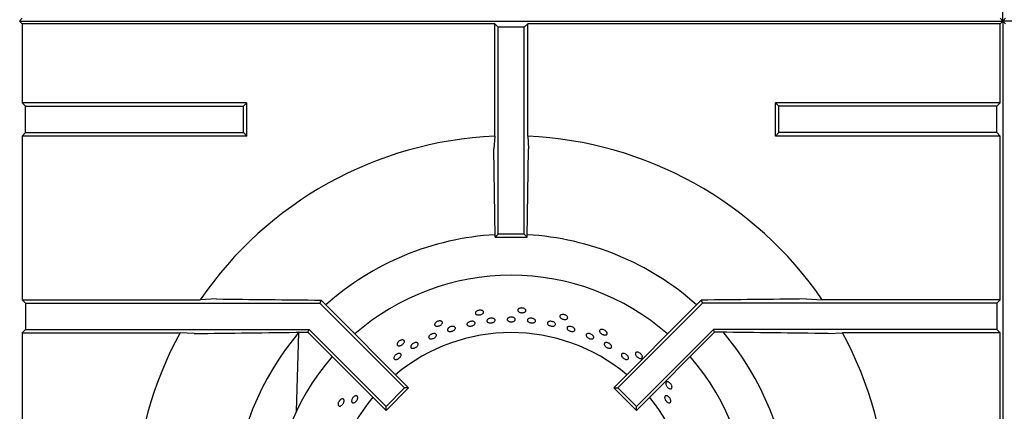
# Model space of a CAD drawing. Units: millimetres. Extents: x 5 to 415, y 5 to 292.
# Drawn here: x 77 to 107, y 227 to 239 of the extents above; entities that cross this region are included whole.
import ezdxf

# ---------------------------------------------------------------- set-up
doc = ezdxf.new("R2010")
doc.units = ezdxf.units.MM

msp = doc.modelspace()

# ---------------------------------------------------------------- linework, layer by layer
at = {"color": 7, "linetype": 'Continuous', "lineweight": 25}
for p, q in [((107.432, 238.461), (107.432, 267.073)), ((77.515, 238.544), (77.432, 238.461)), ((107.349, 238.544), (107.432, 238.461)), ((107.515, 238.544), (107.432, 238.461)), ((77.432, 238.461), (107.432, 238.461)), ((77.515, 238.378), (77.432, 238.461)), ((91.928, 238.378), (77.515, 238.378)), ((77.515, 238.378), (77.515, 235.965)), ((91.928, 234.95), (91.928, 238.378)), ((92.032, 238.273), (91.928, 238.378)), ((92.032, 231.961), (92.032, 238.273)), ((92.832, 238.273), (92.032, 238.273)), ((92.832, 238.273), (92.937, 238.378)), ((92.832, 231.961), (92.832, 238.273)), ((107.349, 238.378), (92.937, 238.378)), ((92.937, 234.95), (92.937, 238.378)), ((107.349, 238.378), (107.432, 238.461)), ((107.349, 235.965), (107.349, 238.378)), ((107.515, 238.378), (107.432, 238.461)), ((135.198, 238.461), (107.432, 238.461)), ((107.432, 238.461), (107.432, 208.461)), ((77.515, 235.965), (77.62, 235.861)), ((84.37, 235.965), (77.515, 235.965)), ((77.62, 235.061), (77.62, 235.861)), ((77.62, 235.861), (84.265, 235.861)), ((84.265, 235.861), (84.37, 235.965)), ((84.265, 235.061), (84.265, 235.861)), ((84.37, 234.956), (84.37, 235.965)), ((100.599, 235.861), (100.495, 235.965)), ((100.495, 234.956), (100.495, 235.965)), ((107.349, 235.965), (100.495, 235.965)), ((100.599, 235.061), (100.599, 235.861)), ((107.245, 235.861), (100.599, 235.861)), ((107.349, 235.965), (107.245, 235.861)), ((107.245, 235.061), (107.245, 235.861)), ((77.515, 234.956), (77.62, 235.061)), ((77.515, 234.956), (77.515, 229.965)), ((84.37, 234.956), (77.515, 234.956)), ((77.62, 235.061), (84.265, 235.061)), ((84.265, 235.061), (84.37, 234.956)), ((91.928, 234.95), (91.906, 234.561)), ((100.599, 235.061), (100.495, 234.956)), ((107.349, 234.956), (100.495, 234.956)), ((107.245, 235.061), (100.599, 235.061)), ((107.349, 234.956), (107.245, 235.061)), ((107.349, 229.965), (107.349, 234.956)), ((91.945, 231.873), (91.906, 234.561)), ((92.92, 231.873), (92.959, 234.561)), ((91.945, 231.873), (92.032, 231.961)), ((91.945, 231.873), (92.92, 231.873)), ((92.832, 231.961), (92.032, 231.961)), ((92.92, 231.873), (92.832, 231.961)), ((77.515, 229.965), (77.62, 229.861)), ((77.515, 229.965), (82.949, 229.965)), ((77.62, 229.861), (77.62, 229.061)), ((77.62, 229.861), (86.598, 229.861)), ((83.439, 229.987), (82.949, 229.965)), ((86.636, 229.952), (86.598, 229.861)), ((86.598, 229.861), (89.18, 227.279)), ((86.636, 229.952), (86.838, 229.744)), ((98.267, 229.861), (95.685, 227.279)), ((98.229, 229.952), (98.026, 229.744)), ((98.229, 229.952), (98.267, 229.861)), ((107.245, 229.861), (98.267, 229.861)), ((101.426, 229.987), (101.916, 229.965)), ((107.349, 229.965), (101.916, 229.965)), ((107.349, 229.965), (107.245, 229.861)), ((107.245, 229.861), (107.245, 229.061)), ((86.838, 229.744), (89.303, 227.279)), ((98.026, 229.744), (95.562, 227.279)), ((77.515, 228.956), (77.62, 229.061)), ((77.515, 228.956), (77.515, 223.965)), ((77.515, 228.956), (82.33, 228.956)), ((77.62, 229.061), (86.267, 229.061)), ((82.761, 228.934), (82.33, 228.956)), ((85.881, 226.565), (85.949, 228.957)), ((86.078, 228.973), (86.231, 228.973)), ((86.231, 228.973), (86.267, 229.061)), ((86.231, 228.973), (88.614, 226.59)), ((86.267, 229.061), (88.614, 226.713)), ((98.598, 229.061), (96.251, 226.713)), ((98.634, 228.973), (96.251, 226.59)), ((107.245, 229.061), (98.598, 229.061)), ((98.634, 228.973), (98.598, 229.061)), ((98.787, 228.973), (98.634, 228.973)), ((102.103, 228.934), (102.534, 228.956)), ((107.349, 228.956), (102.534, 228.956)), ((107.349, 228.956), (107.245, 229.061)), ((107.349, 223.965), (107.349, 228.956)), ((88.614, 226.713), (89.18, 227.279)), ((88.614, 226.59), (89.303, 227.279)), ((89.303, 227.279), (89.18, 227.279)), ((95.562, 227.279), (95.685, 227.279)), ((96.251, 226.59), (95.562, 227.279)), ((96.251, 226.713), (95.685, 227.279)), ((88.614, 226.59), (88.614, 226.713)), ((96.251, 226.59), (96.251, 226.713))]:
    msp.add_line(p, q, dxfattribs=at)
at = {"color": 7, "linetype": 'Continuous', "lineweight": 25, "flags": 128}
msp.add_lwpolyline([(92.937, 234.95), (92.948, 234.759), (92.959, 234.561)], dxfattribs=at)
at = {"color": 7, "linetype": 'Continuous', "lineweight": 25}
for radius, start, end in [(11.5, 92.5158, 145.5537), (11.5, 34.4463, 87.4842), (8.5, 93.3001, 131.6988), (8.5, 48.3013, 86.6992), (7.25, 90, 131.1459), (7.25, 48.8541, 90), (11.5, 151.4553, 177.4842), (8.5, 139.5072, 176.7001), (5.5, 50.0833, 129.9167), (8.5, 3.3006, 40.5037), (11.5, 2.5158, 28.5447), (7.25, 138.8541, 221.1459), (7.25, 318.8541, 41.1459), (5.5, 140.0833, 219.9167), (5.5, 0.5209, 39.9167)]:
    msp.add_arc((92.432, 223.461), radius, start, end, dxfattribs=at)
for points, knots in [([(83.439, 229.987), (83.969, 229.981), (85.03, 229.969), (86.101, 229.958), (86.636, 229.952)], [0, 0, 0, 0, 0.499892, 1, 1, 1, 1]), ([(101.426, 229.987), (100.896, 229.981), (99.834, 229.969), (98.764, 229.958), (98.229, 229.952)], [0, 0, 0, 0, 0.499892, 1, 1, 1, 1]), ([(91.568, 229.623), (91.575, 229.616), (91.588, 229.603), (91.59, 229.578), (91.579, 229.553), (91.555, 229.531), (91.521, 229.513), (91.48, 229.501), (91.438, 229.498), (91.398, 229.503), (91.366, 229.515), (91.346, 229.534), (91.338, 229.558), (91.345, 229.583), (91.365, 229.607), (91.396, 229.628), (91.435, 229.641), (91.478, 229.647), (91.518, 229.645), (91.549, 229.635), (91.563, 229.626), (91.568, 229.623)], [0, 0, 0, 0, 0.053683, 0.107367, 0.161048, 0.214733, 0.268423, 0.322112, 0.375795, 0.429476, 0.483164, 0.536855, 0.590542, 0.644223, 0.697906, 0.751596, 0.805286, 0.858971, 0.912652, 0.966337, 1, 1, 1, 1]), ([(92.868, 229.668), (92.873, 229.66), (92.883, 229.644), (92.88, 229.619), (92.864, 229.598), (92.836, 229.58), (92.799, 229.57), (92.757, 229.567), (92.715, 229.573), (92.677, 229.586), (92.649, 229.605), (92.632, 229.628), (92.63, 229.652), (92.642, 229.675), (92.666, 229.695), (92.701, 229.708), (92.742, 229.714), (92.785, 229.711), (92.824, 229.7), (92.852, 229.684), (92.864, 229.672), (92.868, 229.668)], [0, 0, 0, 0, 0.053683, 0.107367, 0.161048, 0.214733, 0.268423, 0.322112, 0.375795, 0.429476, 0.483164, 0.536855, 0.590542, 0.644223, 0.697906, 0.751596, 0.805286, 0.858971, 0.912652, 0.966337, 1, 1, 1, 1]), ([(94.149, 229.441), (94.152, 229.433), (94.159, 229.415), (94.151, 229.392), (94.131, 229.374), (94.1, 229.363), (94.061, 229.36), (94.019, 229.366), (93.979, 229.38), (93.945, 229.401), (93.921, 229.425), (93.91, 229.451), (93.913, 229.476), (93.929, 229.496), (93.957, 229.51), (93.994, 229.516), (94.036, 229.513), (94.077, 229.501), (94.113, 229.482), (94.137, 229.461), (94.146, 229.447), (94.149, 229.441)], [0, 0, 0, 0, 0.053683, 0.107367, 0.161048, 0.214733, 0.268423, 0.322112, 0.375795, 0.429476, 0.483164, 0.536855, 0.590542, 0.644223, 0.697906, 0.751596, 0.805286, 0.858971, 0.912652, 0.966337, 1, 1, 1, 1]), ([(90.306, 229.308), (90.314, 229.303), (90.329, 229.293), (90.337, 229.269), (90.331, 229.243), (90.312, 229.216), (90.282, 229.191), (90.245, 229.171), (90.204, 229.159), (90.165, 229.156), (90.131, 229.161), (90.107, 229.176), (90.094, 229.197), (90.096, 229.223), (90.11, 229.251), (90.137, 229.277), (90.172, 229.299), (90.212, 229.314), (90.253, 229.32), (90.285, 229.317), (90.3, 229.311), (90.306, 229.308)], [0, 0, 0, 0, 0.053683, 0.107367, 0.161048, 0.214733, 0.268423, 0.322112, 0.375795, 0.429476, 0.483164, 0.536855, 0.590542, 0.644223, 0.697906, 0.751596, 0.805286, 0.858971, 0.912652, 0.966337, 1, 1, 1, 1]), ([(91.122, 229.274), (91.133, 229.281), (91.155, 229.294), (91.196, 229.306), (91.238, 229.309), (91.276, 229.304), (91.307, 229.291), (91.326, 229.271), (91.331, 229.247), (91.322, 229.221), (91.3, 229.197), (91.268, 229.177), (91.228, 229.163), (91.186, 229.157), (91.146, 229.159), (91.113, 229.17), (91.09, 229.187), (91.08, 229.21), (91.085, 229.235), (91.1, 229.258), (91.116, 229.27), (91.122, 229.274)], [0, 0, 0, 0, 0.053685, 0.107371, 0.161052, 0.214734, 0.268423, 0.322114, 0.375799, 0.429479, 0.483163, 0.536854, 0.590543, 0.644226, 0.697906, 0.751593, 0.805284, 0.858971, 0.912652, 0.966334, 1, 1, 1, 1]), ([(91.743, 229.383), (91.755, 229.388), (91.779, 229.398), (91.822, 229.403), (91.863, 229.401), (91.9, 229.39), (91.926, 229.373), (91.941, 229.35), (91.941, 229.326), (91.927, 229.302), (91.9, 229.281), (91.864, 229.265), (91.822, 229.257), (91.78, 229.257), (91.742, 229.265), (91.712, 229.28), (91.693, 229.3), (91.689, 229.325), (91.699, 229.349), (91.718, 229.369), (91.736, 229.379), (91.743, 229.383)], [0, 0, 0, 0, 0.053684, 0.107368, 0.161049, 0.214732, 0.268422, 0.322112, 0.375796, 0.429476, 0.483161, 0.536853, 0.590541, 0.644222, 0.697903, 0.751592, 0.805283, 0.858969, 0.912649, 0.966332, 1, 1, 1, 1]), ([(92.37, 229.424), (92.383, 229.427), (92.408, 229.434), (92.452, 229.434), (92.492, 229.427), (92.526, 229.411), (92.549, 229.39), (92.559, 229.366), (92.555, 229.342), (92.537, 229.32), (92.507, 229.303), (92.469, 229.292), (92.427, 229.289), (92.385, 229.294), (92.348, 229.307), (92.321, 229.326), (92.307, 229.348), (92.307, 229.373), (92.321, 229.396), (92.343, 229.414), (92.363, 229.421), (92.37, 229.424)], [0, 0, 0, 0, 0.053683, 0.107367, 0.161047, 0.214731, 0.268422, 0.322112, 0.375794, 0.429475, 0.483161, 0.536852, 0.59054, 0.644221, 0.697902, 0.751591, 0.805282, 0.858967, 0.912647, 0.966331, 1, 1, 1, 1]), ([(92.951, 229.381), (92.961, 229.386), (92.981, 229.397), (93.021, 229.403), (93.063, 229.402), (93.104, 229.392), (93.139, 229.375), (93.164, 229.353), (93.175, 229.328), (93.173, 229.304), (93.156, 229.282), (93.128, 229.266), (93.091, 229.257), (93.049, 229.257), (93.007, 229.264), (92.969, 229.278), (92.941, 229.298), (92.925, 229.322), (92.923, 229.347), (92.933, 229.367), (92.946, 229.377), (92.951, 229.381)], [0, 0, 0, 0, 0.053691, 0.107381, 0.161069, 0.21475, 0.268432, 0.322121, 0.375812, 0.429497, 0.483177, 0.536861, 0.590552, 0.644241, 0.697923, 0.751604, 0.805291, 0.858982, 0.912669, 0.96635, 1, 1, 1, 1]), ([(93.569, 229.295), (93.579, 229.299), (93.6, 229.307), (93.641, 229.309), (93.683, 229.303), (93.722, 229.288), (93.755, 229.268), (93.776, 229.243), (93.785, 229.217), (93.779, 229.193), (93.76, 229.174), (93.729, 229.161), (93.691, 229.157), (93.649, 229.161), (93.608, 229.173), (93.573, 229.191), (93.548, 229.214), (93.535, 229.24), (93.536, 229.264), (93.549, 229.283), (93.563, 229.292), (93.569, 229.295)], [0, 0, 0, 0, 0.053691, 0.107381, 0.161068, 0.214749, 0.268431, 0.322121, 0.375812, 0.429496, 0.483176, 0.53686, 0.590551, 0.644241, 0.697923, 0.751603, 0.80529, 0.858982, 0.912669, 0.966349, 1, 1, 1, 1]), ([(82.761, 228.934), (83.312, 228.941), (84.413, 228.955), (85.523, 228.967), (86.078, 228.973)], [0, 0, 0, 0, 0.499932, 1, 1, 1, 1]), ([(89.998, 228.915), (90.011, 228.92), (90.037, 228.931), (90.077, 228.936), (90.111, 228.932), (90.137, 228.919), (90.151, 228.898), (90.151, 228.872), (90.138, 228.844), (90.113, 228.817), (90.079, 228.794), (90.04, 228.777), (90, 228.768), (89.963, 228.769), (89.935, 228.779), (89.917, 228.797), (89.912, 228.822), (89.921, 228.85), (89.942, 228.878), (89.97, 228.9), (89.99, 228.911), (89.998, 228.915)], [0, 0, 0, 0, 0.053683, 0.107365, 0.161052, 0.214744, 0.268431, 0.322111, 0.375793, 0.429483, 0.483174, 0.536858, 0.590538, 0.644222, 0.697914, 0.751603, 0.805284, 0.858965, 0.912653, 0.966344, 1, 1, 1, 1]), ([(90.522, 229.106), (90.532, 229.114), (90.553, 229.129), (90.593, 229.145), (90.635, 229.153), (90.673, 229.151), (90.704, 229.141), (90.725, 229.123), (90.732, 229.099), (90.726, 229.073), (90.706, 229.047), (90.675, 229.024), (90.637, 229.006), (90.596, 228.995), (90.556, 228.994), (90.522, 229.001), (90.498, 229.016), (90.487, 229.038), (90.489, 229.064), (90.502, 229.088), (90.516, 229.101), (90.522, 229.106)], [0, 0, 0, 0, 0.053685, 0.10737, 0.161051, 0.214733, 0.268423, 0.322114, 0.375798, 0.429478, 0.483163, 0.536853, 0.590543, 0.644225, 0.697905, 0.751592, 0.805284, 0.858971, 0.912651, 0.966334, 1, 1, 1, 1]), ([(94.144, 229.124), (94.15, 229.13), (94.163, 229.143), (94.196, 229.152), (94.235, 229.152), (94.277, 229.143), (94.316, 229.127), (94.348, 229.104), (94.37, 229.077), (94.379, 229.05), (94.374, 229.026), (94.356, 229.007), (94.327, 228.996), (94.289, 228.993), (94.248, 229), (94.208, 229.014), (94.173, 229.035), (94.147, 229.06), (94.134, 229.086), (94.134, 229.109), (94.141, 229.12), (94.144, 229.124)], [0, 0, 0, 0, 0.053687, 0.107375, 0.161066, 0.214755, 0.268436, 0.322118, 0.375805, 0.429497, 0.483183, 0.536863, 0.590546, 0.644236, 0.697927, 0.75161, 0.80529, 0.858975, 0.912667, 0.966355, 1, 1, 1, 1]), ([(94.728, 228.915), (94.735, 228.921), (94.749, 228.931), (94.784, 228.936), (94.823, 228.932), (94.863, 228.919), (94.9, 228.897), (94.929, 228.871), (94.947, 228.842), (94.952, 228.815), (94.944, 228.792), (94.924, 228.775), (94.893, 228.768), (94.855, 228.769), (94.815, 228.78), (94.777, 228.799), (94.745, 228.824), (94.722, 228.851), (94.713, 228.879), (94.716, 228.901), (94.724, 228.911), (94.728, 228.915)], [0, 0, 0, 0, 0.053688, 0.107375, 0.161067, 0.214755, 0.268437, 0.322118, 0.375806, 0.429497, 0.483183, 0.536864, 0.590547, 0.644237, 0.697927, 0.75161, 0.80529, 0.858976, 0.912668, 0.966356, 1, 1, 1, 1]), ([(95.355, 228.954), (95.356, 228.945), (95.359, 228.926), (95.347, 228.905), (95.323, 228.891), (95.29, 228.887), (95.252, 228.893), (95.213, 228.907), (95.176, 228.929), (95.147, 228.956), (95.129, 228.985), (95.123, 229.013), (95.131, 229.037), (95.151, 229.053), (95.182, 229.061), (95.219, 229.059), (95.259, 229.047), (95.297, 229.027), (95.328, 229.001), (95.347, 228.975), (95.353, 228.96), (95.355, 228.954)], [0, 0, 0, 0, 0.053683, 0.107367, 0.161048, 0.214733, 0.268423, 0.322112, 0.375795, 0.429476, 0.483164, 0.536855, 0.590542, 0.644223, 0.697906, 0.751596, 0.805286, 0.858971, 0.912652, 0.966337, 1, 1, 1, 1]), ([(102.103, 228.934), (101.553, 228.941), (100.451, 228.955), (99.342, 228.967), (98.787, 228.973)], [0, 0, 0, 0, 0.499932, 1, 1, 1, 1]), ([(89.137, 228.738), (89.145, 228.735), (89.162, 228.728), (89.175, 228.707), (89.175, 228.679), (89.162, 228.649), (89.138, 228.619), (89.105, 228.592), (89.068, 228.571), (89.03, 228.56), (88.996, 228.558), (88.969, 228.567), (88.953, 228.586), (88.949, 228.611), (88.957, 228.642), (88.978, 228.673), (89.008, 228.702), (89.044, 228.724), (89.082, 228.738), (89.114, 228.742), (89.13, 228.74), (89.137, 228.738)], [0, 0, 0, 0, 0.053683, 0.107367, 0.161048, 0.214733, 0.268423, 0.322112, 0.375795, 0.429476, 0.483164, 0.536855, 0.590542, 0.644223, 0.697906, 0.751596, 0.805286, 0.858971, 0.912652, 0.966337, 1, 1, 1, 1]), ([(89.395, 228.592), (89.404, 228.602), (89.423, 228.621), (89.46, 228.643), (89.499, 228.657), (89.536, 228.661), (89.567, 228.655), (89.589, 228.64), (89.598, 228.617), (89.594, 228.589), (89.577, 228.559), (89.55, 228.531), (89.515, 228.507), (89.476, 228.49), (89.438, 228.482), (89.405, 228.484), (89.381, 228.496), (89.368, 228.517), (89.367, 228.544), (89.378, 228.57), (89.39, 228.586), (89.395, 228.592)], [0, 0, 0, 0, 0.053684, 0.107368, 0.161048, 0.214731, 0.268422, 0.322112, 0.375795, 0.429475, 0.483161, 0.536853, 0.590541, 0.644221, 0.697903, 0.751591, 0.805283, 0.858968, 0.912648, 0.966332, 1, 1, 1, 1]), ([(95.307, 228.656), (95.317, 228.658), (95.338, 228.661), (95.377, 228.653), (95.416, 228.637), (95.451, 228.613), (95.478, 228.584), (95.495, 228.554), (95.499, 228.525), (95.49, 228.502), (95.469, 228.487), (95.438, 228.481), (95.401, 228.486), (95.362, 228.5), (95.326, 228.522), (95.295, 228.549), (95.275, 228.579), (95.267, 228.608), (95.272, 228.633), (95.287, 228.649), (95.301, 228.654), (95.307, 228.656)], [0, 0, 0, 0, 0.053691, 0.107382, 0.161071, 0.214753, 0.268434, 0.322121, 0.375813, 0.4295, 0.48318, 0.536862, 0.590552, 0.644243, 0.697927, 0.751607, 0.805292, 0.858983, 0.912672, 0.966353, 1, 1, 1, 1]), ([(88.968, 228.318), (88.98, 228.322), (89.005, 228.33), (89.037, 228.328), (89.061, 228.316), (89.074, 228.295), (89.074, 228.268), (89.062, 228.236), (89.039, 228.205), (89.007, 228.177), (88.971, 228.155), (88.934, 228.142), (88.9, 228.14), (88.874, 228.148), (88.857, 228.166), (88.852, 228.192), (88.86, 228.223), (88.88, 228.255), (88.909, 228.285), (88.94, 228.307), (88.96, 228.315), (88.968, 228.318)], [0, 0, 0, 0, 0.053691, 0.107381, 0.161072, 0.214756, 0.268436, 0.322121, 0.375812, 0.429501, 0.483182, 0.536863, 0.590551, 0.644242, 0.697928, 0.751609, 0.805292, 0.858982, 0.912672, 0.966356, 1, 1, 1, 1]), ([(95.853, 228.328), (95.864, 228.327), (95.888, 228.324), (95.925, 228.306), (95.96, 228.281), (95.988, 228.251), (96.006, 228.219), (96.012, 228.188), (96.006, 228.163), (95.988, 228.146), (95.96, 228.139), (95.926, 228.143), (95.889, 228.157), (95.853, 228.18), (95.822, 228.209), (95.8, 228.241), (95.79, 228.272), (95.792, 228.298), (95.806, 228.318), (95.828, 228.328), (95.846, 228.328), (95.853, 228.328)], [0, 0, 0, 0, 0.053689, 0.107379, 0.161064, 0.214744, 0.268428, 0.322119, 0.375809, 0.429491, 0.483172, 0.536858, 0.59055, 0.644237, 0.697918, 0.7516, 0.805289, 0.85898, 0.912664, 0.966344, 1, 1, 1, 1]), ([(96.433, 228.226), (96.433, 228.217), (96.432, 228.198), (96.415, 228.18), (96.389, 228.172), (96.356, 228.174), (96.32, 228.188), (96.284, 228.21), (96.253, 228.239), (96.231, 228.272), (96.219, 228.304), (96.219, 228.332), (96.231, 228.354), (96.255, 228.366), (96.286, 228.367), (96.322, 228.357), (96.358, 228.337), (96.391, 228.31), (96.417, 228.278), (96.43, 228.249), (96.432, 228.232), (96.433, 228.226)], [0, 0, 0, 0, 0.053683, 0.107367, 0.161048, 0.214733, 0.268423, 0.322112, 0.375795, 0.429476, 0.483164, 0.536855, 0.590542, 0.644223, 0.697906, 0.751596, 0.805286, 0.858971, 0.912652, 0.966337, 1, 1, 1, 1]), ([(97.337, 227.29), (97.334, 227.281), (97.329, 227.263), (97.309, 227.249), (97.282, 227.246), (97.25, 227.255), (97.218, 227.276), (97.188, 227.306), (97.163, 227.341), (97.148, 227.377), (97.143, 227.411), (97.149, 227.439), (97.166, 227.457), (97.191, 227.464), (97.222, 227.458), (97.255, 227.441), (97.287, 227.414), (97.313, 227.381), (97.331, 227.344), (97.338, 227.313), (97.337, 227.296), (97.337, 227.29)], [0, 0, 0, 0, 0.053683, 0.107367, 0.161048, 0.214733, 0.268423, 0.322112, 0.375795, 0.429476, 0.483164, 0.536855, 0.590542, 0.644223, 0.697906, 0.751596, 0.805286, 0.858971, 0.912652, 0.966337, 1, 1, 1, 1]), ([(87.275, 226.942), (87.284, 226.942), (87.303, 226.943), (87.323, 226.928), (87.334, 226.903), (87.334, 226.87), (87.325, 226.833), (87.306, 226.795), (87.28, 226.761), (87.25, 226.735), (87.22, 226.72), (87.192, 226.717), (87.169, 226.727), (87.155, 226.749), (87.15, 226.78), (87.156, 226.817), (87.172, 226.855), (87.196, 226.891), (87.225, 226.919), (87.253, 226.936), (87.269, 226.94), (87.275, 226.942)], [0, 0, 0, 0, 0.053683, 0.107367, 0.161048, 0.214733, 0.268423, 0.322112, 0.375795, 0.429476, 0.483164, 0.536855, 0.590542, 0.644223, 0.697906, 0.751596, 0.805286, 0.858971, 0.912652, 0.966337, 1, 1, 1, 1]), ([(87.575, 226.925), (87.58, 226.938), (87.592, 226.962), (87.619, 226.996), (87.65, 227.022), (87.682, 227.037), (87.711, 227.04), (87.735, 227.031), (87.749, 227.01), (87.754, 226.981), (87.747, 226.945), (87.731, 226.908), (87.706, 226.873), (87.677, 226.844), (87.645, 226.825), (87.614, 226.817), (87.589, 226.823), (87.571, 226.84), (87.563, 226.867), (87.565, 226.898), (87.572, 226.918), (87.575, 226.925)], [0, 0, 0, 0, 0.053682, 0.107364, 0.161044, 0.21473, 0.268422, 0.32211, 0.375791, 0.429472, 0.483161, 0.536852, 0.590538, 0.644217, 0.697901, 0.751592, 0.805281, 0.858964, 0.912644, 0.966331, 1, 1, 1, 1]), ([(97.208, 227.024), (97.218, 227.017), (97.24, 227.003), (97.267, 226.97), (97.288, 226.934), (97.3, 226.896), (97.301, 226.863), (97.291, 226.836), (97.272, 226.821), (97.246, 226.818), (97.215, 226.827), (97.183, 226.848), (97.154, 226.878), (97.131, 226.914), (97.116, 226.951), (97.111, 226.986), (97.117, 227.014), (97.133, 227.033), (97.158, 227.041), (97.184, 227.036), (97.201, 227.028), (97.208, 227.024)], [0, 0, 0, 0, 0.053686, 0.107372, 0.161053, 0.214735, 0.268423, 0.322115, 0.3758, 0.42948, 0.483164, 0.536854, 0.590544, 0.644227, 0.697907, 0.751593, 0.805285, 0.858972, 0.912653, 0.966335, 1, 1, 1, 1])]:
    msp.add_open_spline(points, degree=3, knots=knots, dxfattribs=at)

doc.saveas('drawing.dxf')
